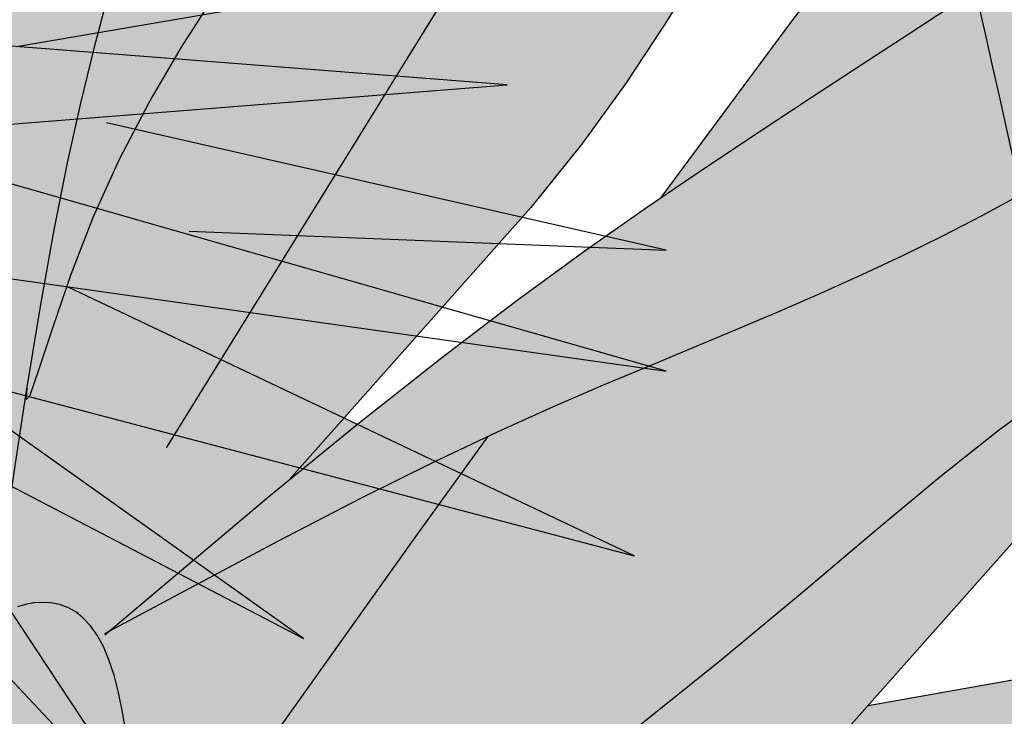
# Model space of a CAD drawing. Extents: x -88 to 110, y -68 to 34.
# Drawn here: x 30 to 30, y -31 to -31 of the extents above; entities that cross this region are included whole.
import ezdxf

# ---------------------------------------------------------------- set-up
doc = ezdxf.new("R2010")
doc.units = 0
doc.header["$MEASUREMENT"] = 0
doc.layers.get('0').update_dxf_attribs({"linetype": 'CONTINUOUS'})
doc.layers.add('HATCH', color=7, linetype='CONTINUOUS')

# ---------------------------------------------------------------- blocks, each defined once
blk = doc.blocks.new('Arbol alzado 022')
at = {"color": 78}
blk.add_lwpolyline([(0.2628320000000031, 0.5572920000000039), (0.3645730000000071, 0.3198370000000068), (0.3500389999999811, 0.5548690000000036), (0.6431509999999889, 0.4022190000000094), (0.3839529999999911, 0.5863680000000002), (0.7206679999999892, 0.6130210000000034), (0.3476169999999854, 0.6420970000000068), (0.5947029999999813, 0.9401270000000039), (0.2991680000000088, 0.7099420000000052), (0.2119610000000023, 0.995857000000008), (0.241029999999995, 0.695403000000006), (-0.107797000000005, 0.8383610000000061), (0.1901599999999917, 0.6542120000000082), (-0.1392879999999934, 0.6299820000000054), (0.2216509999999801, 0.5960600000000014), (0.01332399999998302, 0.3682970000000054)], close=True, dxfattribs=at)
for points in [[(0.5338649999999916, 0.6275810000000064), (0.7739609999999857, 0.66875000000001), (0.6118940000000066, 0.6641840000000059)], [(0.5995470000000012, 0.5572920000000039), (0.7812279999999987, 0.550023000000003), (0.5680559999999844, 0.5984830000000088)], [(0.4302699999999788, 0.5534620000000032), (0.7812279999999987, 0.5039860000000047), (0.476003999999989, 0.5912140000000008)], [(0.4988510000000019, 0.5047380000000103), (0.7691159999999968, 0.433718000000006), (0.5532149999999945, 0.5361300000000071)], [(0.4430559999999844, 0.4809940000000026), (0.5898579999999924, 0.3246830000000003), (0.4835269999999809, 0.4853500000000039)]]:
    blk.add_lwpolyline(points, dxfattribs=at)
blk = doc.blocks.new('Arbol alzado 023')
at = {"color": 78}
for points in [[(-0.1143903187196216, 0.3080490125003941), (-0.1174280001838675, 0.2965596352316275), (-0.1203628052010579, 0.2845242214361683), (-0.1232644485796364, 0.2714069091809783), (-0.1262033988016569, 0.2566718365330338), (-0.1292486170019487, 0.2397838952329074), (-0.1324698179889765, 0.220207223347554), (-0.1399515358640784, 0.1710036420565153)], [(-0.1321623191582084, 0.2220752033771198), (-0.1323315188824914, 0.2192673923623438), (-0.1314470829072292, 0.2202317177397184), (-0.1294445721392066, 0.2259912914277926), (-0.1263970929180935, 0.2352987836105846), (-0.1223766210731547, 0.2469061107985091), (-0.1174566397808512, 0.2595659431755628), (-0.1117125164016706, 0.2722344427990784), (-0.1052335612577906, 0.2846851307507983), (-0.09811172252898359, 0.2968957736593829), (-0.09043970206866092, 0.3088437613166839)], [(0.01605211727238398, 0.3141933365637364), (0.008327716496523863, 0.3017264446295123), (-0.0002456975951687923, 0.288823552514895), (-0.009953390462126066, 0.2754450923556355), (-0.02108175807417823, 0.2615507426138741), (-0.0743532926472632, 0.2015816875514993)], [(-0.1014003773036443, 0.2086383335134805), (-0.03631726999572749, 0.313824036497369), (0.04756057283252701, 0.412633660784433)], [(0.007638105148114249, 0.263749962192751), (0.03643446624128543, 0.3026512021426377), (0.06285298711124199, 0.336947119530226)], [(-0.1149698937217281, 0.167421808249582), (-0.0788470715160372, 0.1979124276064077), (-0.05887359047774865, 0.2142211707412294), (-0.04078693130914601, 0.2284686165668539), (-0.02436136876557526, 0.2409253339074091), (-0.009371931276000112, 0.251861891587037), (0.00440635273061929, 0.2615499889402706), (0.01719920849892986, 0.270259817954436), (0.02923085392636793, 0.2782623242904769), (0.04069875149739133, 0.2857956688075127), (0.05168467479813543, 0.2929657426470165), (0.06224251149133408, 0.2998441448014582), (0.07242539556613536, 0.3065043584473024), (0.08228759152208198, 0.3130187362506156), (0.09188223334831136, 0.3194592540406553), (0.1012628318707769, 0.3258993949938862), (0.1104832747522124, 0.33241113493958), (0.1195902897561254, 0.3390528835821094), (0.12860083453862, 0.3458231335742603), (0.1375265910405687, 0.3527068114439338), (0.1463773570188351, 0.3596884668822362), (0.155164437577497, 0.3667522727434651), (0.162990961126809, 0.373142671238778)], [(0.1408491611274378, 0.3031659612147273), (0.1338546932378577, 0.296802694969184), (0.1265945554025727, 0.2907476812280159), (0.1190845747672853, 0.2849809476406939), (0.1113409553145033, 0.2794817681830857), (0.1033791473531238, 0.2742294168310515), (0.09521610853925822, 0.2692035443972749), (0.08686691234500188, 0.2643830480208074), (0.0783466322424502, 0.2597475785143253), (0.06966468915166146, 0.2552749025064891), (0.06082937348228512, 0.2509435402995557), (0.05184859880718307, 0.2467308816853837), (0.04273065553600119, 0.2426150701294354), (0.03348383407839961, 0.2385742490971587), (0.02411604800721534, 0.2345861852172213), (0.01463558773211204, 0.2306290219550853), (0.004984797222320481, 0.2266402044015443), (-0.00516040317223343, 0.2223940073119586), (-0.01618890903164782, 0.2176255144142267), (-0.02849074644641547, 0.2120686789258492), (-0.04245518783342916, 0.2054578309011212), (-0.05847150560957814, 0.1975269235575361), (-0.07693010270216405, 0.1880110406230138), (-0.1150426232245927, 0.1676614764559154)], [(-0.1086831253470777, 0.0673207642406517), (-0.05604731445965783, 0.1035939443305018), (-0.02604356825154497, 0.125360038037865), (-0.0006229112343838494, 0.1447577124420683), (0.02090502161385643, 0.161965211350644), (0.03923172582559786, 0.1771604017343371), (0.05504718958606603, 0.1905215274006871), (0.0690429084276758, 0.2022264553204316), (0.0819096242092563, 0.2124530524643085), (0.09421937519687873, 0.2213644891677653)], [(-0.1101497741820658, 0.03699030052485242), (0.01764538327298482, 0.1117309814049996), (0.1353748528987886, 0.2443496499309425)], [(-0.1077617593651752, 0.1029167685965611), (-0.04698514303522927, 0.1883769491581511), (-0.03058708957824052, 0.2110760907882927)], [(-0.110305407781464, 0.1456594829102436), (-0.111070009653556, 0.1504193085615135), (-0.1119518077712058, 0.1547024356577431), (-0.112951555808003, 0.1585224303238029), (-0.1140696306007634, 0.1618917281741723), (-0.1153052784758728, 0.1648235184969415), (-0.1166596299437437, 0.1673313674170025), (-0.1181326850043796, 0.1694273337120258), (-0.1197210521265504, 0.1711276213645085), (-0.1214077736541483, 0.1724559710930116), (-0.1231725003998498, 0.1734387614737081), (-0.124994883176317, 0.1741023710827569), (-0.1268538191226227, 0.1744735553331331), (-0.1287297127250291, 0.1745783159642009), (-0.1306018379594178, 0.1744434083889423), (-0.1324494688016493, 0.1740948343467075), (-0.134254517085207, 0.1735593492504783)], [(0.05324553283372424, 0.1518335770809749), (0.09009263537365086, 0.1583675503980082)]]:
    blk.add_lwpolyline(points, dxfattribs=at)

msp = doc.modelspace()

# ---------------------------------------------------------------- hatches: boundary and pattern name
at = {"linetype": 'Continuous'}
h = msp.add_hatch(color=70, dxfattribs=at)
h.paths.add_polyline_path([(29.8633575732968, -31.27242824112506), (29.81188982630856, -31.25133547544493), (29.80874363048433, -31.25145650742553), (29.85440528503368, -31.27967718364226), (29.79642782358751, -31.283941267476), (29.85994718614829, -31.28991098484317), (29.82337699697591, -31.32989301307958), (29.82342197498592, -31.32988982488433), (29.86719436882895, -31.29673351897696), (29.88509912133922, -31.33852171653058), (29.88254137497306, -31.29715992736038), (29.93412429452137, -31.32402383149616), (29.88850968447132, -31.29161661837662), (29.94776601909989, -31.2869261261597), (29.88211514257345, -31.28180922555936), (29.92559823865786, -31.22936081842164), (29.87358891072635, -31.26986961484141), (29.85824190458179, -31.21955324962056)])
h.paths.add_polyline_path([(29.81816937162993, -31.22722877650477), (29.85539814591702, -31.26847701315575), (29.85740967000338, -31.26999064208877), (29.8633575732968, -31.27242824112506), (29.86250607262564, -31.26362722345885)], flags=17)
h.paths.add_polyline_path([(29.83777940570626, -31.22253810830404), (29.84968401596352, -31.25310088886937), (29.86250607262609, -31.26362722345885), (29.86132953388623, -31.25146664791311)], flags=17)
h.paths.add_polyline_path([(29.84397652566513, -31.26448540468374), (29.85740967000338, -31.269990642089), (29.81134842134888, -31.23533053578882)], flags=17)
h.paths.add_polyline_path([(29.84952973718673, -31.28003576686143), (29.85440528503368, -31.27967718364226), (29.84542247260178, -31.27412545662656), (29.80949214862203, -31.26415904109723), (29.80632604854945, -31.26429092150767)], flags=17)
h.paths.add_polyline_path([(29.84952973718673, -31.28003576686143), (29.83253049364639, -31.27384068331395), (29.79216461967216, -31.26944320645777), (29.83191746777429, -31.28133110114123)])
h.paths.add_polyline_path([(29.82838943602728, -31.28694510418296), (29.79870285122324, -31.29199306253514), (29.79796938138888, -31.2932534428756), (29.83565163589837, -31.29288757182422), (29.84765171270037, -31.28875542379188)], flags=17)
h.paths.add_polyline_path([(29.85545638000512, -31.29482076360256), (29.85994718614829, -31.28991098484317), (29.84765171270037, -31.28875542379188), (29.80315273755495, -31.30407835510488), (29.80184179353391, -31.30538962499446)], flags=17)
h.paths.add_polyline_path([(29.84761575820839, -31.30339288119791), (29.85545638000512, -31.29482076360256), (29.84123126055128, -31.29762491310163), (29.81702014709735, -31.31150214777955), (29.80860378712468, -31.31730154288408)], flags=17)
h.paths.add_polyline_path([(29.86991453227283, -31.30308215335896), (29.86719436882895, -31.29673351897696), (29.86087238893542, -31.30152223352712), (29.84758433475263, -31.33724249138055)], flags=17)
h.paths.add_polyline_path([(29.86622806054611, -31.30872165207717), (29.85911044457661, -31.31961005408112), (29.86110355852843, -31.35429882671525), (29.86179104219654, -31.35429882671525), (29.86888630966386, -31.32752384190286)])
h.paths.add_polyline_path([(29.87231003754395, -31.35174037641497), (29.87687874112707, -31.31933603540671), (29.86991453227283, -31.30308215335896), (29.86622806054611, -31.30872165207717)])
h.paths.add_polyline_path([(29.88321801807915, -31.3081020480675), (29.88384791534899, -31.31828823323286), (29.90513556379874, -31.35259319318158), (29.89332739440151, -31.31868425855265)])
h.paths.add_polyline_path([(29.91920352077686, -31.34577065904779), (29.89528391524554, -31.30379612366943), (29.88254137497306, -31.29715992736038), (29.88321801807915, -31.3081020480675)])
h.paths.add_polyline_path([(29.90603313502588, -31.30939421722888), (29.89528391524554, -31.30379612366943), (29.89891083902675, -31.31016071193022), (29.9247455978746, -31.33766889976374)], flags=17)
h.paths.add_polyline_path([(29.9562920749634, -31.3184805225124), (29.91829706323715, -31.30045770121484), (29.89666064782823, -31.29740752629715), (29.90872982495175, -31.30598215610968)])
h.paths.add_polyline_path([(29.90485825143541, -31.27649803385799), (29.89393201299872, -31.2827302452709), (29.90884195978315, -31.28389234271282), (29.95671848334659, -31.26944320645799)])
h.paths.add_polyline_path([(29.90884195978315, -31.28389234271259), (29.91489148335022, -31.28436384914795), (29.95714471574665, -31.27711873334221), (29.92862348727776, -31.27792227711831)])
h.paths.add_polyline_path([(29.90485825143541, -31.27649803385799), (29.91863835061194, -31.27462345255236), (29.95160281463204, -31.2596358136405), (29.92210416788593, -31.26666114461597)])
h.paths.add_polyline_path([(29.94563450513378, -31.2532396878899), (29.88978176675054, -31.2725619027504), (29.88211514257345, -31.28180922555936), (29.89393201299917, -31.2827302452709)], flags=17)
h.paths.add_polyline_path([(29.920437704913, -31.26195650288884), (29.94265035038488, -31.24726997052295), (29.91925395538082, -31.25585065488082), (29.89783652080705, -31.26977536635087)], flags=17)
h.paths.add_polyline_path([(29.93966619563643, -31.2425794783058), (29.89838837038069, -31.26218079625374), (29.88978176675054, -31.2725619027504), (29.89783652080705, -31.26977536635087)], flags=17)
h.paths.add_polyline_path([(29.91497097207711, -31.25430632984859), (29.93881355485318, -31.23490412740517), (29.90891580364705, -31.2494828249549), (29.89838837038069, -31.26218079625374)], flags=17)
h.paths.add_polyline_path([(29.88655068673215, -31.25320759630841), (29.88476477609156, -31.26116500601671), (29.89518731973412, -31.25304714109876), (29.91323538726265, -31.22125888315401)], flags=17)
h.paths.add_polyline_path([(29.87181586463412, -31.26405654394586), (29.87358891072635, -31.26986961484141), (29.88476477609156, -31.26116500601671), (29.89362535318587, -31.2216852915372)], flags=17)
h.paths.add_polyline_path([(29.87614683307565, -31.2216852915372), (29.86831588946715, -31.2525816004225), (29.87181586463412, -31.26405654394586), (29.87745544991849, -31.25310001504732)], flags=17)
at = {"layer": 'HATCH', "linetype": 'Continuous'}
h = msp.add_hatch(color=94, dxfattribs=at)
h.paths.add_polyline_path([(29.90713004698749, -31.25472029353109), (29.90692466935091, -31.25185440447621), (29.90671298827077, -31.24898782777399), (29.90650726680973, -31.24610371603575), (29.9063199972454, -31.24318510727512), (29.90616195273581, -31.24021034056654), (29.90603634230614, -31.23713758396952), (29.90594499968505, -31.23391984818176), (29.90588941477812, -31.2305103731157), (29.90587130670541, -31.22686239868444), (29.90589216537113, -31.22292905019271), (29.90595382450577, -31.21866345294615), (29.90605777401264, -31.21401896146512), (29.90619874192201, -31.20900119154539), (29.90634360650505, -31.20382640858856), (29.90645214033451, -31.19876313927006), (29.90648423059041, -31.19408025409047), (29.90639976445276, -31.1900463943336), (29.90615862910248, -31.18693031589141), (29.90572071171913, -31.18500066004771), (29.90504589948362, -31.18452629730309), (29.90410909323212, -31.18568739152119), (29.90294570685295, -31.18830973845679), (29.90160639710687, -31.19213100026918), (29.90014159153974, -31.19688860990136), (29.89860194691185, -31.20232000029655), (29.89703789076769, -31.20816260439751), (29.89550007986848, -31.21415385514747), (29.89403882715099, -31.22003130009757), (29.89269584994712, -31.22559013465088), (29.89147630562023, -31.23085717709404), (29.89037641210437, -31.23591677895406), (29.88939227272498, -31.24085375019462), (29.88852022002514, -31.24575232773595), (29.8877563573303, -31.250697206932), (29.88709678796589, -31.25577285392041), (29.88653795908316, -31.26106384944678), (29.88608617412568, -31.26665041914993), (29.88578968308433, -31.27259582667711), (29.88570693606765, -31.27895886596179), (29.88589615396835, -31.28579867476055), (29.88641601611128, -31.29317416161434), (29.88732485799822, -31.30114412045618), (29.8886811297359, -31.30976780365058), (29.89182590064705, -31.32553428432829), (29.89318969606187, -31.32441081656925), (29.89570144622324, -31.32269158111689), (29.89784129324219, -31.32157243344745), (29.89965485112428, -31.32095928034637), (29.90118784848549, -31.32075825781539), (29.90248601393863, -31.32087550185719), (29.90359507609968, -31.32121703386492), (29.90456064897374, -31.32168898984055), (29.90542204312418, -31.32220965424035), (29.90619289691152, -31.32274739524036), (29.9068803160328, -31.32328238564691), (29.90749175001268, -31.32379525669894), (29.90803430455138, -31.32426641041793), (29.90851519995589, -31.32467624882765), (29.90894165653275, -31.32500528855707), (29.90932100919939, -31.32523393162928), (29.90966070747821, -31.32534831046946), (29.90997014922981, -31.32535679146572), (29.91025907614015, -31.3252737006248), (29.91053734450064, -31.3251130201299), (29.91081446678048, -31.32488884677168), (29.91110041388104, -31.32461539194964), (29.91166132487409, -31.32404687824687), (29.91230730032724, -31.32345475082543), (29.9131961591272, -31.32278564937491), (29.91548589115449, -31.30772720720888), (29.91646556081945, -31.30177331868544), (29.91739170852246, -31.2966371586428), (29.9182855367528, -31.29215575442613), (29.91916801878664, -31.2881663625953), (29.92006058632909, -31.28450601049389), (29.9209844418708, -31.28101172546548), (29.92196055868611, -31.27752042024731), (29.92300853475193, -31.27389697194094), (29.92414040391598, -31.27011593755578), (29.92536659551045, -31.26617949464703), (29.92669742425936, -31.26208982076623), (29.92814320488991, -31.25784932268397), (29.92971425212521, -31.25346006334502), (29.93142099529972, -31.24892422030116), (29.93327386374516, -31.24424408571526), (29.93527675413701, -31.23942802597453), (29.93740880780773, -31.23450824594256), (29.93964297725709, -31.22952348314261), (29.94195210037445, -31.22451213127392), (29.94430901505187, -31.21951269864321), (29.94668655917961, -31.21456369355628), (29.94905745603931, -31.20970362432258), (29.95139488734706, -31.20497099924678), (29.95366275156515, -31.20041567283324), (29.95579056473774, -31.19613299898669), (29.95769924730688, -31.19222990702173), (29.95930949049783, -31.18881286782398), (29.96054221475127, -31.18598881070915), (29.96131811129247, -31.18386443577783), (29.96155798595395, -31.18254655773894), (29.96118275917773, -31.18214187669214), (29.96014016968978, -31.1827217934569), (29.9584863754378, -31.18421685555104), (29.95630469647834, -31.18652219660311), (29.95367810904439, -31.18953295024148), (29.9506899331934, -31.19314436470285), (29.94742337437332, -31.19725157361558), (29.94396163803343, -31.20174971060869), (29.94038781501443, -31.20653402391799), (29.93675645875122, -31.2115370093988), (29.93300694158255, -31.21684038259486), (29.92904998383186, -31.22256345049249), (29.92479619121399, -31.22882552008054), (29.92015639866325, -31.23574566912652), (29.9150412118954, -31.24344309001066), (29.90936135123478, -31.25203708971748), (29.90717146750306, -31.25535967983632)])
h.paths.add_polyline_path([(29.92335831854028, -31.223341983019), (29.92335694324332, -31.2192060074844), (29.92332095631376, -31.21483497082676), (29.9232527645206, -31.210239187769), (29.92315500384869, -31.20542885843083), (29.9230301956752, -31.20041441214375), (29.92288086137772, -31.19520604902727), (29.92270917850941, -31.18984548641192), (29.92251549089427, -31.18450039588237), (29.92229991314046, -31.17936973702644), (29.92206233063983, -31.17465269864642), (29.92180274339238, -31.17054824032693), (29.92152126600625, -31.16725555087027), (29.92121789848146, -31.16497370446968), (29.92089252620893, -31.16390166071137), (29.92054457615062, -31.16417293798049), (29.92017072467091, -31.16565860221403), (29.91976718970476, -31.16816381971621), (29.91933007457804, -31.17149410061547), (29.91885536800895, -31.17545472582555), (29.91833928793152, -31.17985109086244), (29.91777782306393, -31.18448836203692), (29.91716707673207, -31.18917216408062), (29.91649684881871, -31.19377459440415), (29.91573080857073, -31.19843616248563), (29.91482609257467, -31.20336396508146), (29.91374029584925, -31.20876532816551), (29.91243055498238, -31.21484769232047), (29.910854235776, -31.22181826891046), (29.90896870403388, -31.22988426930414), (29.90622392140925, -31.24137673569926), (29.9063199972454, -31.24318510727534), (29.90650726680973, -31.24610371603575), (29.90671298827077, -31.24898782777422), (29.90692466935, -31.25185440447621), (29.90713004698749, -31.25472029353154), (29.90717146750306, -31.25535967983632), (29.90936135123614, -31.25203708971498), (29.91504121189585, -31.24344309001066), (29.92015639866462, -31.23574566912425), (29.92324091296062, -31.23114518355755), (29.92332244621842, -31.22723269731404)])
h.paths.add_polyline_path([(29.94426133810042, -31.26101433876619), (29.94147131957855, -31.26403471948147), (29.93871556886528, -31.26716879138844), (29.93599293987994, -31.27041540840668), (29.93332555197843, -31.27376895474135), (29.93074136952531, -31.27722278312553), (29.92826858610373, -31.28077001707533), (29.92593528068595, -31.28440378010777), (29.9237693030302, -31.28811742495527), (29.92179884671872, -31.2919040751346), (29.92005187611652, -31.29575696877072), (29.9185555533338, -31.29960722642131), (29.91733279998128, -31.3031373837709), (29.91640596462979, -31.30596808815285), (29.9157969374189, -31.30771975768511), (29.91542543143099, -31.30812482109531), (29.91319570116023, -31.32278866119709), (29.91416139042688, -31.32222538011587), (29.91522641642744, -31.32180157131979), (29.91635185611106, -31.32158924586469), (29.91749549922064, -31.32165311343892), (29.91860585343669, -31.32205744217635), (29.91936319630643, -31.32265387506636), (29.91984626926363, -31.32317098661628), (29.9202942721556, -31.32380843662526), (29.92070617350986, -31.32457115323968), (29.92108197332685, -31.32546280391779), (29.92142201542923, -31.32648751454867), (29.9217260706025, -31.32764929641548), (29.92199425345437, -31.32895193158306), (29.92222679320069, -31.33039954594182), (29.92242357523286, -31.33199603616612), (29.92258505798439, -31.33374105843058), (29.92271284596721, -31.33561753613635), (29.92280923134261, -31.33760403757555), (29.92287604783927, -31.33967901643445), (29.92291535840262, -31.34182104100632), (29.92292602389374, -31.34350354423436), (29.94148449950556, -31.31740780589821), (29.94647172485769, -31.31050419780122), (29.94286220294929, -31.31221296653161), (29.93799113134195, -31.31462500768357), (29.93237728492089, -31.31751909032091), (29.92108127328196, -31.32355041311252), (29.93179427373865, -31.31450776364222), (29.93316097438286, -31.31339182547885), (29.94936254268553, -31.29515332813839), (29.95274703319522, -31.29092761449528), (29.95569945133342, -31.28685879928089), (29.95830689922171, -31.28293461943412), (29.96065613515951, -31.27914304110841), (29.96283449048427, -31.27547191585013), (29.96492895271352, -31.27190932441994), (29.96702639475119, -31.26844300375837), (29.969202114092, -31.26506172227386), (29.97148292901987, -31.26175768661933), (29.97388385319094, -31.25852390570362), (29.97641978565228, -31.25535338843424), (29.97910574005913, -31.25223925832933), (29.9819567300667, -31.24917429508009), (29.98498754011528, -31.24615185142006), (29.9882132984669, -31.24316459243341), (29.99162139823623, -31.24021687322574), (29.99508966723555, -31.23735705839767), (29.99846819812704, -31.23464462952956), (30.00160742739557, -31.23213895359545), (30.00435744770651, -31.22989974139154), (30.00656858093656, -31.22798635989188), (30.00809103435607, -31.22645829067751), (30.00877512984401, -31.2253750153297), (30.00851726171753, -31.22477744892416), (30.0073979994397, -31.22463132365255), (30.00554444334533, -31.22488403441657), (30.00308323533703, -31.22548274690252), (30.00014136114054, -31.22637462679649), (29.99684557726572, -31.22750695439272), (29.99332275483196, -31.22882678076889), (29.98969976495685, -31.23028161543488), (29.98608353695748, -31.23182790733058), (29.98250123294268, -31.23346004065974), (29.97896007321945, -31.23518202670511), (29.97546704887985, -31.23699753292494), (29.97202960944809, -31.23891057060036), (29.968654860623, -31.24092492179779), (29.96535002271251, -31.24304436858228), (29.96212220141545, -31.24527292223656), (29.95897632487844, -31.2476136771781), (29.95590757956346, -31.25006732105471), (29.95290885977077, -31.2526341976913), (29.94997294519338, -31.25531419247927), (29.94709284473923, -31.25810764924308)])
h.paths.add_polyline_path([(29.97960187833426, -31.29570172768758), (29.98219316648668, -31.29429193398705), (29.98473242258181, -31.29282586773133), (29.98721506229661, -31.29129734008456), (29.9896365013103, -31.28969993299638), (29.99199158225859, -31.28802745763114), (29.9942756062121, -31.28627361054595), (29.99648364502376, -31.28443208829749), (29.99861088515694, -31.28249681665938), (30.0006523984632, -31.28046126297154), (30.00260703886327, -31.27832405193789), (30.00448821549865, -31.27610237476728), (30.00631289036276, -31.27381812159769), (30.00809802544721, -31.27149329717617), (30.00904757547481, -31.27023074520248), (30.00894967791395, -31.26906005353312), (30.00874120585898, -31.26764475864611), (30.00844677776261, -31.26631014783079), (30.00806513293558, -31.2650720369988), (30.00759478147232, -31.26394647127808), (30.00703457729354, -31.26294915197258), (30.00638303049321, -31.26209612420957), (30.00563865116759, -31.26140091174006), (30.00534491216534, -31.26121467246816), (30.00296461599895, -31.26315819706719), (30.00029218534176, -31.26530652508172), (29.99760038592443, -31.26742986854078), (29.99488577950409, -31.2695234139041), (29.9921453862696, -31.27158246224389), (29.98945590518382, -31.27354390156774), (29.98945508495602, -31.27354633238514), (29.98657142345267, -31.27558285644836), (29.98371848510827, -31.27754150812957), (29.98080044938818, -31.27950027441916), (29.97780104194611, -31.28148150388774), (29.97470410305162, -31.28350708667308), (29.97149312913665, -31.28559902752676), (29.96815196047258, -31.28777967501328), (29.9646642081036, -31.29007080466608), (29.96100500208262, -31.29250462134946), (29.9571142877878, -31.29515355735447), (29.95292387342646, -31.29810001587288), (29.94836510877188, -31.3014261708824), (29.94336957281415, -31.30521465479109), (29.9378688445456, -31.30954775618256), (29.93179427373865, -31.31450776364199), (29.92108127328196, -31.32355041311252), (29.93237728492134, -31.31751909032045), (29.93799113134195, -31.31462500768357), (29.94286220294929, -31.31221296653138), (29.94710923369051, -31.31020239740014), (29.9508506136883, -31.30851238700229), (29.95420473306352, -31.30706213665821), (29.95729021115379, -31.30577073308013), (29.96022532347409, -31.30455760680497), (29.9631086329557, -31.30335410760558), (29.96595767462553, -31.30214121054582), (29.96876992711053, -31.30091226835834), (29.97154298364124, -31.29966051916762), (29.97427432283779, -31.29837931570655), (29.97696142332573, -31.29706201070753)])
h.paths.add_polyline_path([(29.98728107653709, -31.25871323821247), (29.9845286494576, -31.26108654184186), (29.98058957056331, -31.26531179705257), (29.9748897681004, -31.27222289206242), (29.96685505570734, -31.28265337126431), (29.95809731089479, -31.29448428042878), (29.96100500208262, -31.29250462134946), (29.96466420810405, -31.29007080466631), (29.96815196047349, -31.28777967501328), (29.97149312913665, -31.28559902752676), (29.97470410305162, -31.28350708667308), (29.97780104194474, -31.28148150388842), (29.98080044938591, -31.27950027442052), (29.98371848510781, -31.27754150813002), (29.98657142345222, -31.27558285644836), (29.98937565337359, -31.27360242923596), (29.98945590518382, -31.27354390156774), (29.99072745539773, -31.26977555162848), (29.99261161184289, -31.26583578508593), (29.9943935379017, -31.26339474809533), (29.9960702537653, -31.26201383562506), (29.99763877962344, -31.26125421342812), (29.99909682331575, -31.26074982337236), (30.00044587474598, -31.26042525335715), (30.00168834068403, -31.26027775278857), (30.00282651329074, -31.26030434185777), (30.00386279933558, -31.26050226997081), (30.00479937637168, -31.26086878653491), (30.00563865116759, -31.26140091174006), (30.00638303049321, -31.26209612420957), (30.00703457729354, -31.26294915197258), (30.00759478147232, -31.26394647127808), (30.00806513293558, -31.2650720369988), (30.00844677776261, -31.26631014783079), (30.00874120585898, -31.26764475864611), (30.00894967791395, -31.26906005353289), (30.00907345461495, -31.27054021657995), (30.00911402586665, -31.27206920265889), (30.0090770074646, -31.27362500702265), (30.008986696316, -31.2751602965447), (30.00887128600355, -31.27662132004566), (30.0087594285403, -31.27795467017285), (30.00867966133295, -31.27910659574645), (30.00866029257143, -31.28002368941288), (30.00872997426971, -31.28065219999343), (30.00891701461727, -31.28093860552617), (30.00924089698468, -31.28084680447314), (30.00968385712234, -31.28041129385924), (30.01021884752912, -31.27968410574199), (30.01081893531158, -31.27871704296326), (30.01145741679305, -31.27756225218804), (30.01210712986425, -31.27627165086637), (30.01274125623944, -31.2748971564476), (30.01333286302609, -31.27349091559694), (30.01385868478813, -31.27209602094394), (30.01431024052975, -31.27072049505245), (30.01468271671295, -31.26936376488215), (30.01497152901469, -31.26802491356893), (30.01517174928925, -31.26670348267994), (30.01527856399774, -31.26539844074313), (30.01528738881755, -31.26410932932612), (30.01519329560345, -31.26283534617273), (30.01499387758598, -31.26157855422725), (30.01469578203135, -31.26035178959291), (30.01430794836891, -31.25917098278905), (30.01383954524293, -31.25805160590352), (30.01329928286553, -31.2570095894559), (30.01269632988145, -31.25606063474988), (30.0120395111105, -31.25522032848125), (30.01133799519833, -31.25450448656165), (30.01059716872281, -31.25392445518896), (30.00980923833571, -31.25347450395993), (30.0089629724482, -31.25314443275779), (30.00804713947058, -31.25292415607345), (30.00705039320495, -31.25280358839854), (30.00596138745389, -31.25277241500721), (30.00476911984491, -31.25282066499876), (30.00346201496335, -31.25293813825642), (30.0020327378936, -31.25311898976924), (30.00048839433497, -31.25337468034281), (29.99883998666176, -31.25372091128083), (29.9970986318542, -31.25417326927886), (29.99527498846304, -31.25474757024899), (29.99338028807664, -31.25545928627839), (29.99142530385255, -31.25632434788708), (29.98942115277235, -31.25735834177107)])
h.paths.add_polyline_path([(29.96876992711144, -31.30091226835811), (29.96595767462553, -31.30214121054559), (29.9631086329557, -31.3033541076049), (29.96022532347318, -31.3045576068052), (29.95729021115424, -31.30577073307945), (29.95420473306307, -31.30706213665798), (29.9508506136883, -31.30851238700229), (29.94710923369051, -31.31020239739991), (29.94647172485769, -31.31050419780076), (29.94148449950465, -31.31740780589843), (29.92292602389374, -31.34350354423436), (29.9229292259772, -31.34400867958488), (29.9229197135089, -31.34622050046273), (29.92288876933365, -31.34843495732589), (29.9228386856132, -31.35063623426294), (29.92277175450839, -31.35282971785245), (29.92272022730025, -31.35422480973347), (29.93872840496736, -31.34319301404816), (29.94785349840889, -31.33657325271742), (29.95558472866945, -31.33067380302027), (29.96213205770822, -31.3254404553465), (29.96770579130929, -31.32081911469317), (29.97251577682231, -31.31675557145054), (29.97677232003319, -31.31319573061382), (29.98068549750654, -31.31008549718258), (29.9822883579693, -31.30892513337262), (29.98449220409587, -31.29497488339479), (29.98493718077837, -31.29270764842949), (29.98219316648668, -31.29429193398727), (29.97960187833426, -31.29570172768758), (29.97696142332573, -31.2970620107073), (29.97427432283779, -31.29837931570655), (29.97154298364124, -31.2996605191674)])
h.paths.add_polyline_path([(29.99694587745647, -31.30038483614198), (29.99480119875783, -31.30134101709672), (29.9914931518217, -31.30303068367056), (29.98803382225127, -31.30503288641348), (29.98442928427288, -31.30737524586761), (29.98068549750654, -31.3100854971828), (29.97677232003319, -31.31319573061382), (29.97251577682276, -31.31675557145076), (29.96770579130883, -31.32081911469363), (29.96213205770776, -31.32544045534696), (29.955584728669, -31.33067380302072), (29.94785349840889, -31.33657325271742), (29.93872840496782, -31.34319301404793), (29.92272022730025, -31.35422480973347), (29.92269061200453, -31.355026639683), (29.92259777947878, -31.35723811673888), (29.92249589291644, -31.35947503677784), (29.92238735908744, -31.3617485167917), (29.92230588137021, -31.36343072848894), (29.96114069802137, -31.34071828228884)])
h.paths.add_polyline_path([(29.98944785644902, -31.3346810737084), (29.99361615145629, -31.33498031534322), (29.99702184445663, -31.33569466735793), (29.99981885406963, -31.33676052228152), (30.00216121352445, -31.33811450185835), (30.00420307065473, -31.33969288400926), (30.00607874610363, -31.34143458264061), (30.00784485625103, -31.34328745108628), (30.00953807567406, -31.34520174945005), (30.01119542277659, -31.34712773783617), (30.01285380135026, -31.34901567634729), (30.01455000058353, -31.35081571047926), (30.01632092426938, -31.35247810033542), (30.01820359081033, -31.35395322062772), (30.02022630839495, -31.35520439677834), (30.02238449270293, -31.35624790313063), (30.0246651930231, -31.35711342317172), (30.02705545864477, -31.3578305257799), (30.02954210964138, -31.3584286652253), (30.032112080695, -31.35893741038735), (30.03475265031351, -31.35938644475204), (30.03745052395901, -31.35980510798181), (30.04019217787548, -31.36022136444189), (30.04296099391125, -31.36065630201524), (30.04574001005879, -31.3611290602475), (30.04851203511656, -31.36165900789974), (30.0512598778739, -31.36226562834185), (30.05396646173152, -31.36296794651066), (30.05661448087152, -31.36378544577605), (30.05918697330274, -31.36473738029139), (30.06166216349423, -31.36582879281145), (30.06400005323415, -31.36700730745401), (30.06615571616452, -31.36820610772265), (30.06808456975135, -31.36935849172841), (30.06974203146204, -31.37039787219096), (30.07108328954494, -31.37125754722178), (30.07206376146608, -31.37187070032218), (30.07263875008424, -31.37217074421341), (30.07277673818383, -31.37211000194379), (30.07250030355202, -31.37171712552681), (30.07184497468619, -31.37104013573816), (30.07084639469188, -31.37012659492161), (30.06954020667466, -31.36902452385284), (30.06796216834822, -31.36778159948239), (30.06614780820858, -31.36644572797827), (30.06413288397174, -31.36506458629214), (30.06195235109293, -31.36367943332397), (30.05963784139634, -31.36230436586465), (30.05722052827308, -31.36094671882979), (30.05473147050701, -31.35961405635198), (30.05220161227247, -31.35831371334502), (30.04966212696148, -31.35705325394196), (30.04714395874929, -31.35584001305842), (30.044678281027, -31.3546814402177), (30.04229110982236, -31.35358131748485), (30.03998874857756, -31.3525291009209), (30.03777268720363, -31.35151046451615), (30.0356440717744, -31.35051096765773), (30.03360439219681, -31.34951639894548), (30.0316550237669, -31.34851243237171), (30.02979722717485, -31.34748474193152), (30.02803237771671, -31.3464192308324), (30.02635921470277, -31.34530569895737), (30.02476558967986, -31.34415113739869), (30.02323637438506, -31.34296712156942), (30.0217568989858, -31.34176476845), (30.02031226443727, -31.34055553884873), (30.01888745708241, -31.33935077896167), (30.01746769248005, -31.33816183498465), (30.01603807158629, -31.33699993851082), (30.01458518525736, -31.33587425818218), (30.01310250083337, -31.33478525243135), (30.01158463173509, -31.33373085831381), (30.01002642060233, -31.33270924210019), (30.00842259546265, -31.33171857006136), (30.00676822816989, -31.33075677925348), (30.0050579321471, -31.32982203594606), (30.00328655002862, -31.32891250641155), (30.00143276471884, -31.32803621321336), (29.99941004713331, -31.32724152095097), (29.99711593767073, -31.32658687973385), (29.99444797672844, -31.32613051045355), (29.99130336088068, -31.32593074861138), (29.98757963052388, -31.32604604431612), (29.98317421144905, -31.3265346184598), (29.97196787077677, -31.32852180132858), (29.96332498823288, -31.33825774576844), (29.9782067544654, -31.33558189303057), (29.98436269699208, -31.33486043531634)])
h.paths.add_polyline_path([(29.90377008260133, -31.35952523510804), (29.90849571658622, -31.36700432764469), (29.91281884707654, -31.37495044801057), (29.91645432922972, -31.3820733387085), (29.91918692911598, -31.3873408395827), (29.92108082724575, -31.39075100229724), (29.92227034426172, -31.39255997585742), (29.92288945698168, -31.39302379466148), (29.92307248604787, -31.39239849310633), (29.92295352288532, -31.39093999098208), (29.92266677352858, -31.3889044372956), (29.92234621479496, -31.38654786644128), (29.92210187041904, -31.38408631460852), (29.92194543042227, -31.3815765127842), (29.92186474635058, -31.37903542296039), (29.92184721131819, -31.37647989252168), (29.92188056226244, -31.37392665424358), (29.92195219229801, -31.37139255551069), (29.9220498383613, -31.3688946729248), (29.92216100817653, -31.36644962465079), (29.92227492858432, -31.36406978836357), (29.92238735908744, -31.3617485167917), (29.92249589291644, -31.35947503677944), (29.92259777947878, -31.3572381167366), (29.92269061200453, -31.35502663968322), (29.92277175450839, -31.35282971785131), (29.9228386856132, -31.35063623426294), (29.92288876933365, -31.34843495732589), (29.9229197135089, -31.3462205004625), (29.9229292259772, -31.34400867958465), (29.92291535840262, -31.34182104100655), (29.92287604783927, -31.33967901643491), (29.92280923134261, -31.33760403757578), (29.92271284596721, -31.33561753613635), (29.92258505798439, -31.33374105843058), (29.92242357523286, -31.3319960361659), (29.92222679320069, -31.33039954594182), (29.92199425345437, -31.3289519315826), (29.9217260706025, -31.32764929641548), (29.92142201542923, -31.32648751454889), (29.92108197332685, -31.32546280391779), (29.92070617350986, -31.32457115323968), (29.9202942721556, -31.32380843662526), (29.91984626926363, -31.32317098661628), (29.91936319630643, -31.32265387506636), (29.91885021064648, -31.32224988166804), (29.91831350111873, -31.32195098385723), (29.91775925655905, -31.32174915907007), (29.91719389501735, -31.32163627013478), (29.91662337611318, -31.32160440909497), (29.91605400328966, -31.32164543877906), (29.91549207998945, -31.32175145123114), (29.91494310739994, -31.32191430927919), (29.91441086758617, -31.32212610496726), (29.91389834035884, -31.32237881573128), (29.91340850552636, -31.32266453361553), (29.91294445750667, -31.322975121448), (29.91250917610863, -31.32330278588092), (29.91210587035879, -31.32363938974226), (29.91173740545786, -31.32397713968425), (29.91140481287833, -31.32430686706193), (29.91089445881492, -31.32482413857515), (29.91038264020402, -31.32523816554085), (29.90981683901576, -31.32540088107493), (29.9091737137512, -31.32518433619834), (29.90851519995589, -31.32467624882742), (29.90803430455092, -31.3242664104177), (29.90749175001314, -31.32379525669916), (29.9068803160328, -31.32328238564669), (29.90619289691061, -31.32274739524014), (29.90542204312418, -31.32220965424012), (29.90456064897374, -31.32168898984055), (29.90359507609968, -31.32121703386492), (29.90248601393908, -31.32087550185719), (29.90118784848549, -31.32075825781539), (29.89965485112428, -31.32095928034637), (29.89784129324219, -31.32157243344745), (29.89570144622324, -31.32269158111689), (29.89318969606187, -31.32441081656925), (29.89026050973938, -31.32682382247749, 0.1000640530492727), (29.8871818510372, -31.35874819852092), (29.89002914969409, -31.35279109493712), (29.89425165431133, -31.35112847586488), (29.89892708996761, -31.35380319868222)])
h.paths.add_polyline_path([(29.83939210140464, -31.33953014056937), (29.83789852921539, -31.33913531581556), (29.83641790773639, -31.33885624519844), (29.83494874706297, -31.33867951957559), (29.83348978650632, -31.33859241745285), (29.83203953616224, -31.33858164429575), (29.83059833985475, -31.33863711459498), (29.82917341789083, -31.33876054747152), (29.82777336587536, -31.33895664185565), (29.82640700862815, -31.33922986746183), (29.82508328557854, -31.33958492322012), (29.82381079232958, -31.34002627884497), (29.82259858291785, -31.34055886248274), (29.82145525294821, -31.34118702923906), (29.82038802272858, -31.34191811402997), (29.81939723608205, -31.34277011032049), (29.81848163232029, -31.34376376216841), (29.81764006536353, -31.34491946980774), (29.81687115991348, -31.34625820651326), (29.81617376989128, -31.34780025791037), (29.81554663460768, -31.34956659727386), (29.81498826415712, -31.3515776248375), (29.81450748336123, -31.35388537265857), (29.81415162534653, -31.35666702479234), (29.81397787953277, -31.36013105329352), (29.81404366455739, -31.3644858156078), (29.81440616983967, -31.36994001300622), (29.81512258479937, -31.37670188832653), (29.81625032807345, -31.38498014283955), (29.8178464744726, -31.39498301938347), (29.8227746208929, -31.38310102914915), (29.82681501330875, -31.37388848976111), (29.83011664219406, -31.36699114771813), (29.83282849802139, -31.36205417647779), (29.83509968587281, -31.3587233225382), (29.83707908161271, -31.35664387396509), (29.83891579032273, -31.35546134804049), (29.84075868786771, -31.35482126204619), (29.84273498919013, -31.35443835653013), (29.84488423406968, -31.35430495275245), (29.84722407214643, -31.35448259523987), (29.84977203845368, -31.35503282851796), (29.85254589723966, -31.35601719711344), (29.85556318353723, -31.3574974747682), (29.85884154698691, -31.35953509140081), (29.85980780703879, -31.36025666337168), (29.86032067856171, -31.36011500816557), (29.86125828706984, -31.35991295416233), (29.86235099621011, -31.35974540457682), (29.85888761942554, -31.35573594894317), (29.85587709500372, -31.35234607185448), (29.85326494818513, -31.34952006640305), (29.85098791532276, -31.3471920329559), (29.84898273277007, -31.3452958426646), (29.84718590766373, -31.34376559589709), (29.84553440557259, -31.34253516380495), (29.8439646190261, -31.3415385321477), (29.84242382831711, -31.34071862611308), (29.84090011420925, -31.34005355556241)])
h = msp.add_hatch(color=94, dxfattribs=at)
h.paths.add_polyline_path([(29.96405781687757, -31.23790603098696), (29.96565465092566, -31.23296069335851), (29.96742316784206, -31.2278197197781), (29.96928978925438, -31.22255989764489), (29.97118070757482, -31.21725767052835), (29.97302222982374, -31.21198959661269), (29.97474054841153, -31.20683200486423), (29.97627285812381, -31.20186397484049), (29.97759979019951, -31.19717364013758), (29.97871297825007, -31.19285154111908), (29.97960382667155, -31.18898821814987), (29.98026396907538, -31.18567432620279), (29.98068480985806, -31.1830002910337), (29.98085798263149, -31.1810567676152), (29.98077489179035, -31.17993418170403), (29.98043381821547, -31.17968903507171), (29.97985871498825, -31.18024064364653), (29.97908041167851, -31.1814745139804), (29.97812950863566, -31.18327580880072), (29.97703672081865, -31.18552992005193), (29.97583264857961, -31.18812201046052), (29.9745481214852, -31.19093758657909), (29.97321385449389, -31.19386169652666), (29.97185001862384, -31.19680253925134), (29.97043575520932, -31.19975873945481), (29.96893954703476, -31.2027520726685), (29.96732999149229, -31.20580385599119), (29.96557591519125, -31.20893575034501), (29.96364568630746, -31.21216918743693), (29.96150801684119, -31.215525598973), (29.95913161879456, -31.21902664587623), (29.95647821307578, -31.22272470402795), (29.95348258770285, -31.22679592600793), (29.95007276880982, -31.2314470647595), (29.94617655332853, -31.23688533163813), (29.94172185278943, -31.24331747958008), (29.9366369225488, -31.25095060534426), (29.9308494449226, -31.25999169108008), (29.92428744605262, -31.27064760432877), (29.9239812471444, -31.27064760432877), (29.92300853475193, -31.27389697194071), (29.92196055868565, -31.27752042024799), (29.9209844418708, -31.28101172546594), (29.92006058632909, -31.28450601049366), (29.91916801878664, -31.2881663625953), (29.9182855367528, -31.29215575442613), (29.91739170852246, -31.2966371586428), (29.91646556081945, -31.30177331868544), (29.91557943524889, -31.30715869811633), (29.91552795231131, -31.30801303970106), (29.9157969374189, -31.30771975768511), (29.91640596462979, -31.3059680881533), (29.91733279998128, -31.30313738377067), (29.9185555533338, -31.29960722642131), (29.92005187611652, -31.29575696877072), (29.92179884671872, -31.2919040751346), (29.92376930302974, -31.28811742495527), (29.92593528068595, -31.28440378010777), (29.92826858610373, -31.28077001707533), (29.93074136952531, -31.27722278312553), (29.93332555197843, -31.27376895474135), (29.93599293987994, -31.27041540840668), (29.93871556886528, -31.26716879138844), (29.94147131957855, -31.26403471948147), (29.94426133810087, -31.26101433876619), (29.94709284473923, -31.25810764924285), (29.94997294519338, -31.25531419247904), (29.95290885977077, -31.25263419769153), (29.95590757956346, -31.25006732105494), (29.95897632487844, -31.2476136771781), (29.96205113364725, -31.24532580168916), (29.9627065878942, -31.24257951830595)])
h.paths.add_polyline_path([(29.87270430825832, -31.28121870761556), (29.8719908731084, -31.27644791805682), (29.87127514579673, -31.27163586959745), (29.8705164404639, -31.26678577126444), (29.8696738420342, -31.26190037364967), (29.86870666464732, -31.25698288577855), (29.86758591246529, -31.25204866513213), (29.86633026660068, -31.24716166300409), (29.86497032740475, -31.24239855218497), (29.86353669522872, -31.23783566164065), (29.86205985581567, -31.23354943494355), (29.86057029490824, -31.22961643027629), (29.85909884207352, -31.22611297660428), (29.85767586844689, -31.22311551750017), (29.85632280573439, -31.22068181542495), (29.85502395263278, -31.21879399152198), (29.85375466840945, -31.21741582964541), (29.85249019772458, -31.2165105406088), (29.85120578523787, -31.21604190826674), (29.84987644639271, -31.21597325804095), (29.84847765506605, -31.21626825917765), (29.84698454130897, -31.21689023709923), (29.84538117460191, -31.21781672862603), (29.84368669448962, -31.2190806262708), (29.84192940916294, -31.22072857551183), (29.8401373975946, -31.22280733643669), (29.83833873875913, -31.22536366913227), (29.83682223109393, -31.22799239977275), (29.83725374429126, -31.22901680092645), (29.83740563106424, -31.22935759065576), (29.83800614618006, -31.22846461931085), (29.83947278547633, -31.226489578677), (29.84077473299543, -31.22492494949274), (29.84193456652496, -31.22369600730503), (29.84297474924391, -31.22272848609391), (29.84391808815529, -31.22194754679862), (29.84478635878962, -31.22130024049688), (29.84559950294873, -31.22081831362011), (29.84637631635427, -31.22055505891485), (29.84713616776729, -31.22056376912719), (29.8478980821253, -31.22089762239506), (29.84868096975809, -31.22160979685686), (29.84950408481858, -31.22275369986659), (29.85038656685104, -31.22438239495427), (29.85134022048781, -31.22653656797997), (29.85234854216672, -31.22920659186725), (29.85338769341273, -31.23237034726066), (29.85443406496664, -31.23600537098145), (29.8554637037448, -31.24008965828302), (29.85645300048621, -31.2446008605943), (29.85737811671673, -31.24951685856031), (29.85821544317581, -31.25481530361021), (29.85895890563664, -31.26047522246967), (29.85967417451569, -31.2664802261856), (29.86044479908627, -31.27281495728079), (29.86135398479722, -31.27946440209821), (29.86179422970075, -31.28216902563162), (29.86226064913056, -31.28385767271966), (29.86309029684956, -31.28675049466796), (29.86401403778358, -31.28972801197023), (29.86520000194945, -31.292971534571), (29.86684588824595, -31.29670042228981), (29.86914962478498, -31.30113392033895), (29.87230925428888, -31.30649161775381), (29.87652259026139, -31.31299275974624), (29.88198756081714, -31.32085670613578), (29.88890209406848, -31.33030293135034), (29.88928534635055, -31.33030293135034, -0.009810297801569015), (29.8901341287103, -31.3272428962477), (29.88945484872396, -31.3272428962477), (29.88693748276749, -31.32407214976269), (29.88465185430117, -31.32059161770184), (29.88258787781636, -31.31683786003459), (29.88073558240988, -31.31284755133874), (29.87908465335953, -31.30865736619348), (29.87762500515485, -31.30430386456755), (29.87634655228725, -31.29982372103945), (29.87523920924717, -31.29525361018768), (29.874287733164, -31.29062459079427), (29.87345636632402, -31.28594537307249)])
h.paths.add_polyline_path([(29.86401403778358, -31.28972801197001), (29.86309029684956, -31.28675049466796), (29.86226064913011, -31.28385767271988), (29.86147707384929, -31.28102077950297), (29.86072157754255, -31.27824921287806), (29.85997593752857, -31.27555248531366), (29.8592221603419, -31.2729399946706), (29.85844213791118, -31.27042102420155), (29.85761776216235, -31.2680052009834), (29.85673092502314, -31.26570169366023), (29.85576741509361, -31.26351256517678), (29.85472826384715, -31.26140950734402), (29.85361851403853, -31.25935676244803), (29.85244332302931, -31.25731857277578), (29.85120738975068, -31.25525906600496), (29.84991587156422, -31.25314259903138), (29.84857358200928, -31.25093329952751), (29.84718579305603, -31.2485954097885), (29.84575903736298, -31.24610314299634), (29.84430798476272, -31.2434701375118), (29.84284856577436, -31.2407197733773), (29.84139728395733, -31.23787577446064), (29.83997018444028, -31.23496163541308), (29.83858365617583, -31.23200073627886), (29.83740563106379, -31.22935759065599), (29.83635200810362, -31.23092433741471), (29.83448790806845, -31.23394345744118), (29.83336115846554, -31.23590661568159), (29.83483379518269, -31.23209609018199), (29.83656151163062, -31.22844433368477), (29.83682223109393, -31.22799239977275), (29.83599695234555, -31.22603320939738), (29.83482623105077, -31.22308995990415), (29.83374272648619, -31.22029203342522), (29.83274437570866, -31.21776079989508), (29.8318291157709, -31.21561762924234), (29.83099499833746, -31.21398400600805), (29.83023996046244, -31.21298130012378), (29.82956193920175, -31.21273076691268), (29.82895887160906, -31.21335389091468), (29.82842938238922, -31.2149265426628), (29.82797347154177, -31.21734270970541), (29.8275921705383, -31.22045076558351), (29.82728605242004, -31.22409942766325), (29.82705591944317, -31.22813718409402), (29.82690257386388, -31.23241229380933), (29.82682670333064, -31.23677358878326), (29.82682922470779, -31.2410692133405), (29.82690990877903, -31.24517619303715), (29.82706600495179, -31.24908455697227), (29.82729373116011, -31.25281252782674), (29.82758941994528, -31.2563783282821), (29.82794951845766, -31.25980041023417), (29.82837024463264, -31.26309688175679), (29.82884804561921, -31.26628630935506), (29.82937902474372, -31.2693868011017), (29.82996031680499, -31.27241451673212), (29.83059134876315, -31.27537724959524), (29.8312721206173, -31.27828050087664), (29.8320028615842, -31.28112977176392), (29.8327835716634, -31.28393067805104), (29.83361436546396, -31.286688835534), (29.83449535759222, -31.28940963078976), (29.83542654804909, -31.29209867961431), (29.83641320880609, -31.29476343153073), (29.83748158510637, -31.29741901480265), (29.83866262112655, -31.30008227681464), (29.83998760486496, -31.30277017955832), (29.84148770971363, -31.30549979963502), (29.84319422367183, -31.30828786982006), (29.8451382055225, -31.31115158132202), (29.84735105787307, -31.31410766691756), (29.84987919698663, -31.31715738729526), (29.85283046904372, -31.320238395672), (29.85632842152948, -31.32327264396231), (29.86049602888782, -31.32618196947073), (29.86545672399573, -31.32888832411181), (29.87133382512205, -31.33131354519055), (29.87825053592609, -31.33337958462102), (29.88633006006943, -31.33500827970892), (29.88822743264267, -31.33500827970892, -0.01490099044609624), (29.88928534635055, -31.33030293135034), (29.88890209406848, -31.33030293135034), (29.88198756081714, -31.32085670613555), (29.87652259026139, -31.31299275974624), (29.87230925428842, -31.30649161775381), (29.86914962478498, -31.30113392033918), (29.86684588824595, -31.29670042229004), (29.86520000194945, -31.292971534571)])
h.paths.add_polyline_path([(29.79686655290628, -31.28429478784614), (29.79868400746294, -31.28319317520909), (29.80055441094122, -31.28242770800143), (29.80245713389171, -31.2819944895486), (29.80437143225593, -31.28188950856902), (29.80627656197542, -31.2821086391727), (29.80815189360031, -31.2826478700776), (29.80997679768028, -31.28350307539353), (29.8117338537911, -31.28466267970698), (29.81341893604234, -31.28608359038862), (29.81503124217828, -31.28771492146161), (29.81656996994182, -31.28950613077331), (29.81803420246909, -31.29140633234596), (29.81942336671931, -31.29336498402831), (29.82073643121997, -31.29533108523373), (29.82197259371536, -31.2972539792026), (29.82313609470133, -31.29909561605741), (29.82424997040083, -31.3008681442538), (29.82534264360969, -31.30259666296133), (29.82644207869383, -31.30430604211933), (29.82757646923459, -31.30602126629123), (29.8287741234228, -31.3077670908121), (29.8300630056235, -31.30956861484896), (29.83147142402707, -31.31145070834959), (29.83302344632487, -31.31343342772238), (29.83472778272993, -31.315517231402), (29.83658913217253, -31.31769764967289), (29.83861219358208, -31.31997032742897), (29.84080166588886, -31.32233079495627), (29.84316213341548, -31.32477446793173), (29.84569840970128, -31.32729710585858), (29.84841507906752, -31.32989412441379), (29.85133357322023, -31.33255578191251), (29.85454202575623, -31.33525056113985), (29.85814553226122, -31.33794132908515), (29.86224872989236, -31.34059118195427), (29.86695671423625, -31.34316321595356), (29.87237423705686, -31.34562041268004), (29.87860627933308, -31.34792586834005), (29.88575782204428, -31.35004256453153), (29.88675100567046, -31.35004256453153, -0.01609856916897885), (29.88694175963768, -31.34483583754395), (29.88066246247057, -31.34266604620525), (29.87697334374728, -31.34107746393733), (29.87337602607634, -31.33923055511031), (29.86987131171576, -31.33714904359199), (29.86646000292033, -31.33485653864222), (29.86314290194763, -31.3323769933449), (29.8599208110529, -31.32973413156692), (29.85679430327831, -31.32695167717674), (29.85376441009406, -31.32405415629791), (29.85083181915, -31.32106769956744), (29.84799733270187, -31.31801946909486), (29.84526186761444, -31.31493628316475), (29.84262622614436, -31.31184518927871), (29.84009121054827, -31.30877312033085), (29.83765773768958, -31.30574700921256), (29.83532638060909, -31.30279378881728), (29.83309393027979, -31.29993649536704), (29.83093918421422, -31.29718177612694), (29.8288369286381, -31.29453261090607), (29.8267617205622, -31.29199152108112), (29.82468823160865, -31.28956160107277), (29.82259124800269, -31.28724537225543), (29.8204454413651, -31.28504569983097), (29.81822525409846, -31.28296544900122), (29.81591509950816, -31.2810079434002), (29.81353721155641, -31.27917925725428), (29.81112345128371, -31.27748592322263), (29.80870556511967, -31.27593470318102), (29.80631541410615, -31.27453212978816), (29.80398485928229, -31.27328485031189), (29.80174564707862, -31.27219939741071), (29.79962975314332, -31.27128264756875), (29.79766262046563, -31.27053987275594), (29.79584413443648, -31.26997244826925), (29.79416810622136, -31.26958048871683), (29.79262811776901, -31.26936387949031), (29.79121775102907, -31.26932296441436), (29.78993081716429, -31.26945774348855), (29.78876089812614, -31.26976821671287), (29.78770157586199, -31.27025472791178), (29.78674734918535, -31.27091464109976), (29.78589523828735, -31.27173603703927), (29.7851429510058, -31.27270401668256), (29.78448842439614, -31.27380413941473), (29.78392925168986, -31.27502173540456), (29.78346348454873, -31.27634213482106), (29.78308860159699, -31.27775078244071), (29.78280265449642, -31.27923277921645), (29.78259670381952, -31.2808399279897), (29.78243602332417, -31.28288808856332), (29.78227935411154, -31.28575913498134), (29.78208520806423, -31.28983539971905), (29.78181244089022, -31.29549887142725), (29.78141956447301, -31.30313165336856), (29.78096250754491, -31.31136658603572), (29.78196464038841, -31.30917264401473), (29.78437289947554, -31.30394880880949), (29.78650082725675, -31.29945823594807), (29.7884111143387, -31.29563628648743), (29.79016599289592, -31.29241797765889), (29.79182792432015, -31.28973855591125), (29.79345937000129, -31.28753303847606), (29.79512267672202, -31.28573667180212)])
h.paths.add_polyline_path([(29.80654692237998, -31.31668749426462), (29.80823762042677, -31.31492138411722), (29.8102546076086, -31.31354631665813), (29.81260361433009, -31.31254888274425), (29.81529037099357, -31.31191613166556), (29.81832060800137, -31.31163488349552), (29.82170017036536, -31.31169172909126), (29.8254345592711, -31.31207371774298), (29.83295688299698, -31.31334839260371), (29.83147142402753, -31.31145070834936), (29.8300630056235, -31.30956861484828), (29.82877412342235, -31.30776709081187), (29.8276641401096, -31.30614906441901), (29.80543728717906, -31.30804570299683), (29.80313595740903, -31.30856900338194), (29.8010180005292, -31.30935498543199), (29.799077113096, -31.31035585758736), (29.79730710627494, -31.31152382828891), (29.79570167662244, -31.31281076215277), (29.79425429147999, -31.31416909683589), (29.79295876201171, -31.31555069695441), (29.79181233762459, -31.31691762724149), (29.79082636451652, -31.31827126299431), (29.79001562712641, -31.31962295041007), (29.78939490989363, -31.32098392107827), (29.78897922647342, -31.32236540658887), (29.78878336130514, -31.32377863853066), (29.78882209882862, -31.32523496310177), (29.78911033809003, -31.32674549728331), (29.7896656141222, -31.32835470900154), (29.79051508903579, -31.33023806319097), (29.7916890193553, -31.33260449033668), (29.79321743239483, -31.33566280631857), (29.79513024085348, -31.33962159779816), (29.79745747204446, -31.34468968065512), (29.80022926788546, -31.3510756415505), (29.80107851358274, -31.35314592147933), (29.80128916318994, -31.34739443078292), (29.80162530861911, -31.34019360660745), (29.80202976045005, -31.33413611240071), (29.80254446523053, -31.32909885911108), (29.80321148411825, -31.32495864307788), (29.80407287826914, -31.32159203142482), (29.80517059423231, -31.31887616431522)])
h.paths.add_polyline_path([(29.81529037099357, -31.31191613166556), (29.81260361433009, -31.31254888274425), (29.8102546076086, -31.31354631665813), (29.80823762042677, -31.31492138411722), (29.80654692237998, -31.31668749426462), (29.80517059423231, -31.31887616431522), (29.80407287826914, -31.32159203142482), (29.80321148411825, -31.32495864307788), (29.80311415873597, -31.32556274607277), (29.80754733610341, -31.32480988182096), (29.81320989094796, -31.32468392756727), (29.8187127967701, -31.3252932986024), (29.82406373230945, -31.32650940468756), (29.82926991787393, -31.3282037701917), (29.83433891759545, -31.33024769026719), (29.83927818099686, -31.3325125746755), (29.88602061831783, -31.35538673819583), (29.88690394722447, -31.35538673819583, -0.01651944712258458), (29.88675100567046, -31.35004256453153), (29.88575782204474, -31.35004256453153), (29.87860627933308, -31.34792586834005), (29.87237423705641, -31.34562041268004), (29.86695671423625, -31.34316321595356), (29.86224872989236, -31.3405911819545), (29.85814553226167, -31.33794132908515), (29.85454202575578, -31.33525056113985), (29.85133357322023, -31.33255578191297), (29.84841507906707, -31.32989412441356), (29.84569840970219, -31.32729710585858), (29.84316213341639, -31.3247744679315), (29.84080166588841, -31.32233079495536), (29.83861219358117, -31.31997032742829), (29.83658913217253, -31.31769764967289), (29.83472778273084, -31.31551723140223), (29.83295341584356, -31.3133478050865), (29.8254345592711, -31.31207371774298), (29.82170017036536, -31.31169172909126), (29.81832060800137, -31.31163488349552)])
h.paths.add_polyline_path([(29.86896991935258, -31.37132940647252), (29.87051357526319, -31.37138075088178), (29.87202284875615, -31.37148538803689), (29.87348948805196, -31.37165649786511), (29.87490547058745, -31.37190737490022), (29.87626793116009, -31.37224340572124), (29.87759520706025, -31.37263903273169), (29.87891113676163, -31.37306101959479), (29.88023921491889, -31.37347612997446), (29.88160305078848, -31.37385101292666), (29.88302648284774, -31.37415243211462), (29.88408323508177, -31.37428880942293), (29.88604548191346, -31.36296278914796), (29.88524414873585, -31.36296278914796), (29.87972130111278, -31.36201314679369), (29.87651250475322, -31.36144251328137), (29.8738212783753, -31.36095313688106), (29.87157278291919, -31.3605436422958), (29.86969195010782, -31.36021231040531), (29.86810382627139, -31.35995753669631), (29.86673334313421, -31.35977794587206), (29.86550566163554, -31.3596717042039), (29.86435728891159, -31.35963686335476), (29.86327057532183, -31.35966872439435), (29.86223967585623, -31.35976247378444), (29.86125828706984, -31.35991295416233), (29.86032067856171, -31.36011500816534), (29.85942066149549, -31.36036359303984), (29.85855227625346, -31.36065378063808), (29.857709448607, -31.36098052820666), (29.85688725041221, -31.36133810534233), (29.85608522323376, -31.36171917712927), (29.85530416933055, -31.36211572100405), (29.85454454713293, -31.36251994361869), (29.85380715889936, -31.36292382240931), (29.85309269227831, -31.36331933480978), (29.85240172030466, -31.36369868747779), (29.85173493063324, -31.36405374323585), (29.85076828052136, -31.36454198521637), (29.84958026471826, -31.36506137015994), (29.84848118740477, -31.36545259043596), (29.84747604554398, -31.36571274745911), (29.84675841961392, -31.36582042642312), (29.84632405508113, -31.36587440681769), (29.84594057652451, -31.36592758495585), (29.84562379985685, -31.36599554753315), (29.84539011403034, -31.36609388124561), (29.84525544956362, -31.36623828739648), (29.84523608080211, -31.36644435268176), (29.84534793826491, -31.36672754918863), (29.845603514231, -31.36709727477814), (29.84600063114588, -31.36753771353842), (29.84653332939091, -31.36802674611472), (29.84719576395649, -31.36854236775975), (29.84798197522262, -31.36906222990314), (29.84888611817836, -31.36956444240554), (29.84990223320595, -31.37002677130472), (29.85102436068449, -31.37042709724523), (29.85224573874005, -31.37074845823503), (29.85355559421554, -31.37099475094801), (29.85494212248044, -31.37117480020442), (29.85639351890516, -31.37129743082478), (29.85789809346782, -31.37137158223704), (29.85944404153928, -31.37140630847825), (29.86101967309718, -31.37141043436822), (29.86261318351102, -31.37139278472768), (29.86421345580105, -31.37136310124101), (29.8658117797538, -31.37133376157858), (29.86739990358977, -31.37131817488279)])

# ---------------------------------------------------------------- linework, layer by layer
at = {"layer": 'HATCH', "color": 94, "linetype": 'Continuous'}
for centre, radius, start, end in [((43.93512219295644, -27.05161326454078), 14.57602858640095, 195.8996602001158, 196.9800929605829), ((26.77026626844393, -32.00419551153147), 3.28948842765044, 11.85868825740882, 16.9576514363154)]:
    msp.add_arc(centre, radius, start, end, dxfattribs=at)

# ---------------------------------------------------------------- block references
at = {"linetype": 'Continuous', "xscale": 0.175983649759153, "yscale": 0.175983649759153, "zscale": 0.175983649759153}
msp.add_blockref('Arbol alzado 022', (29.82094023419522, -31.39480779911861), dxfattribs=at)
at = {"layer": 'HATCH', "linetype": 'Continuous', "xscale": 0.3041318033279337, "yscale": 0.3041318033279337, "zscale": 0.3041318033279337}
msp.add_blockref('Arbol alzado 023', (29.95577417578555, -31.37469922715122), dxfattribs=at)

doc.saveas('drawing.dxf')
